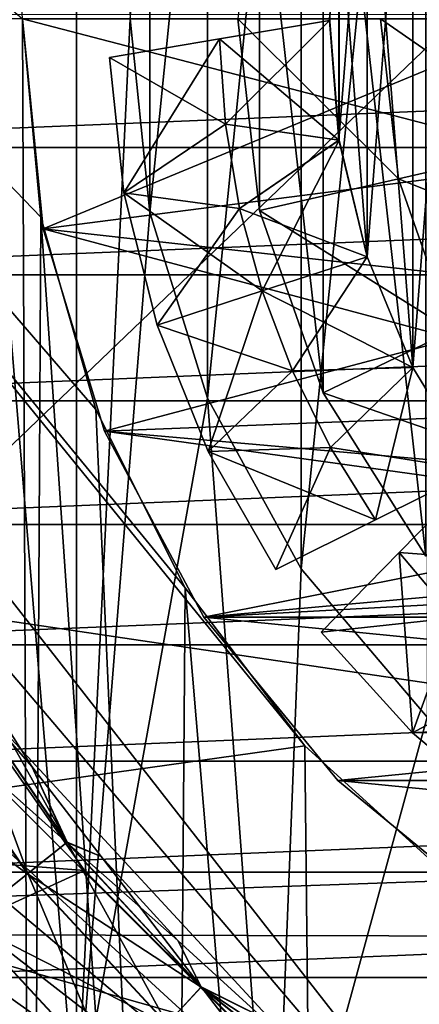
# Model space of a CAD drawing. Units: millimetres. Extents: x -72 to 41, y -56 to 110.
# Drawn here: x -41 to -39, y 34 to 38 of the extents above; entities that cross this region are included whole.
import ezdxf

# ---------------------------------------------------------------- set-up
doc = ezdxf.new("R2010")
doc.units = ezdxf.units.MM
doc.header["$LTSCALE"] = 52.812155
for name, color, linetype in [('1230', 7, 'CONTINUOUS'), ('1232', 7, 'CONTINUOUS'), ('1234', 7, 'CONTINUOUS'), ('1237', 7, 'CONTINUOUS'), ('1239', 7, 'CONTINUOUS'), ('1244', 7, 'CONTINUOUS'), ('1245', 7, 'CONTINUOUS'), ('1253', 7, 'CONTINUOUS'), ('1262', 7, 'CONTINUOUS'), ('1267', 7, 'CONTINUOUS'), ('1268', 7, 'CONTINUOUS'), ('1317', 7, 'CONTINUOUS'), ('1318', 7, 'CONTINUOUS'), ('2050', 7, 'CONTINUOUS'), ('2076', 7, 'CONTINUOUS'), ('2359', 7, 'CONTINUOUS'), ('2365', 7, 'CONTINUOUS'), ('2374', 7, 'CONTINUOUS'), ('2375', 7, 'CONTINUOUS'), ('2388', 7, 'CONTINUOUS'), ('2404', 7, 'CONTINUOUS'), ('2405', 7, 'CONTINUOUS'), ('2422', 7, 'CONTINUOUS'), ('2423', 7, 'CONTINUOUS'), ('2424', 7, 'CONTINUOUS'), ('2425', 7, 'CONTINUOUS'), ('2434', 7, 'CONTINUOUS'), ('2441', 7, 'CONTINUOUS'), ('2442', 7, 'CONTINUOUS'), ('2444', 7, 'CONTINUOUS'), ('2462', 7, 'CONTINUOUS'), ('2464', 7, 'CONTINUOUS'), ('2466', 7, 'CONTINUOUS'), ('823', 7, 'CONTINUOUS'), ('824', 7, 'CONTINUOUS'), ('825', 7, 'CONTINUOUS')]:
    doc.layers.add(name, color=color, linetype=linetype)

msp = doc.modelspace()

# ---------------------------------------------------------------- linework, layer by layer
at = {"layer": '1230', "color": 7, "linetype": 'CONTINUOUS', "true_color": 0x786ef0}
for points in [[(-43.2254, 37.9035, 15.3), (-28.75, 38.5, 15.3), (-43.25, 38.5, 15.3), (-43.2254, 37.9035, 15.3)], [(-28.7746, 37.9035, 15.3), (-28.75, 38.5, 15.3), (-43.2254, 37.9035, 15.3), (-28.7746, 37.9035, 15.3)], [(-43.152, 37.3123, 15.3), (-28.7746, 37.9035, 15.3), (-43.2254, 37.9035, 15.3), (-43.152, 37.3123, 15.3)], [(-28.848, 37.3123, 15.3), (-28.7746, 37.9035, 15.3), (-43.152, 37.3123, 15.3), (-28.848, 37.3123, 15.3)], [(-43.0296, 36.7261, 15.3), (-28.848, 37.3123, 15.3), (-43.152, 37.3123, 15.3), (-43.0296, 36.7261, 15.3)], [(-28.9704, 36.7261, 15.3), (-28.848, 37.3123, 15.3), (-43.0296, 36.7261, 15.3), (-28.9704, 36.7261, 15.3)], [(-42.8593, 36.1523, 15.3), (-28.9704, 36.7261, 15.3), (-43.0296, 36.7261, 15.3), (-42.8593, 36.1523, 15.3)], [(-29.1407, 36.1523, 15.3), (-28.9704, 36.7261, 15.3), (-42.8593, 36.1523, 15.3), (-29.1407, 36.1523, 15.3)], [(-42.6419, 35.5935, 15.3), (-29.1407, 36.1523, 15.3), (-42.8593, 36.1523, 15.3), (-42.6419, 35.5935, 15.3)], [(-29.3581, 35.5935, 15.3), (-29.1407, 36.1523, 15.3), (-42.6419, 35.5935, 15.3), (-29.3581, 35.5935, 15.3)], [(-42.3787, 35.0542, 15.3), (-29.3581, 35.5935, 15.3), (-42.6419, 35.5935, 15.3), (-42.3787, 35.0542, 15.3)], [(-29.6213, 35.0542, 15.3), (-29.3581, 35.5935, 15.3), (-42.3787, 35.0542, 15.3), (-29.6213, 35.0542, 15.3)], [(-42.0724, 34.5391, 15.3), (-29.6213, 35.0542, 15.3), (-42.3787, 35.0542, 15.3), (-42.0724, 34.5391, 15.3)], [(-29.9276, 34.5391, 15.3), (-29.6213, 35.0542, 15.3), (-42.0724, 34.5391, 15.3), (-29.9276, 34.5391, 15.3)], [(-41.7239, 34.0503, 15.3), (-29.9276, 34.5391, 15.3), (-42.0724, 34.5391, 15.3), (-41.7239, 34.0503, 15.3)], [(-30.2761, 34.0503, 15.3), (-29.9276, 34.5391, 15.3), (-41.7239, 34.0503, 15.3), (-30.2761, 34.0503, 15.3)], [(-41.3368, 33.5928, 15.3), (-30.2761, 34.0503, 15.3), (-41.7239, 34.0503, 15.3), (-41.3368, 33.5928, 15.3)], [(-30.6632, 33.5929, 15.3), (-30.2761, 34.0503, 15.3), (-41.3368, 33.5928, 15.3), (-30.6632, 33.5929, 15.3)]]:
    msp.add_3dface(points, dxfattribs=at)
at = {"layer": '1232', "color": 7, "linetype": 'CONTINUOUS', "true_color": 0x786ef0}
for points in [[(-40.7113, 34.547, 13.7), (-43.3507, 34.7544, 13.7), (-41.3259, 35.4248, 13.7), (-40.7113, 34.547, 13.7)], [(-42.6745, 33.651, 13.7), (-43.3507, 34.7544, 13.7), (-39.9532, 33.789, 13.7), (-42.6745, 33.651, 13.7)], [(-39.9532, 33.789, 13.7), (-43.3507, 34.7544, 13.7), (-40.7113, 34.547, 13.7), (-39.9532, 33.789, 13.7)]]:
    msp.add_3dface(points, dxfattribs=at)
at = {"layer": '1234', "color": 7, "linetype": 'CONTINUOUS', "true_color": 0x786ef0}
for points in [[(-40.7113, 34.547, 11), (-41.3259, 35.4248, 11), (-43.3507, 34.7544, 11), (-40.7113, 34.547, 11)], [(-42.6745, 33.651, 11), (-40.7113, 34.547, 11), (-43.3507, 34.7544, 11), (-42.6745, 33.651, 11)], [(-39.9532, 33.789, 11), (-40.7113, 34.547, 11), (-42.6745, 33.651, 11), (-39.9532, 33.789, 11)]]:
    msp.add_3dface(points, dxfattribs=at)
at = {"layer": '1237', "color": 7, "linetype": 'CONTINUOUS', "true_color": 0x786ef0}
for points in [[(-41.5316, 42.7896, 5), (-40.7484, 43.6432, 5), (-40.7486, 33.357, 5), (-41.5316, 42.7896, 5)], [(-40.7484, 43.6432, 5), (-40.4999, 38.5, 5), (-40.7486, 33.357, 5), (-40.7484, 43.6432, 5)], [(-41.5317, 34.2106, 5), (-41.5316, 42.7896, 5), (-40.7486, 33.357, 5), (-41.5317, 34.2106, 5)], [(-40.4999, 38.5, 5), (-40.4092, 37.6008, 5), (-40.7486, 33.357, 5), (-40.4999, 38.5, 5)], [(-40.4092, 37.6008, 5), (-40.1409, 36.7386, 5), (-40.7486, 33.357, 5), (-40.4092, 37.6008, 5)], [(-40.7486, 33.357, 5), (-40.1409, 36.7386, 5), (-39.8356, 32.6444, 5), (-40.7486, 33.357, 5)], [(-40.1409, 36.7386, 5), (-39.7056, 35.9469, 5), (-39.8356, 32.6444, 5), (-40.1409, 36.7386, 5)], [(-39.7056, 35.9469, 5), (-39.1206, 35.2579, 5), (-39.8356, 32.6444, 5), (-39.7056, 35.9469, 5)], [(-39.8356, 32.6444, 5), (-39.1206, 35.2579, 5), (-38.8176, 32.0921, 5), (-39.8356, 32.6444, 5)]]:
    msp.add_3dface(points, dxfattribs=at)
at = {"layer": '1239', "color": 7, "linetype": 'CONTINUOUS', "true_color": 0x786ef0}
for points in [[(-40.7113, 34.547, 13.7), (-41.3259, 35.4248, 13.7), (-40.7113, 34.547, 11), (-40.7113, 34.547, 13.7)], [(-41.3259, 35.4248, 13.7), (-41.3259, 35.4248, 11), (-40.7113, 34.547, 11), (-41.3259, 35.4248, 13.7)], [(-39.9532, 33.789, 13.7), (-40.7113, 34.547, 13.7), (-39.9532, 33.789, 11), (-39.9532, 33.789, 13.7)], [(-40.7113, 34.547, 13.7), (-40.7113, 34.547, 11), (-39.9532, 33.789, 11), (-40.7113, 34.547, 13.7)]]:
    msp.add_3dface(points, dxfattribs=at)
at = {"layer": '1244', "color": 7, "linetype": 'CONTINUOUS', "true_color": 0x786ef0}
for points in [[(-40.4092, 37.6008, 5), (-40.4999, 38.5, 5), (-40.4092, 37.6008, 3.3), (-40.4092, 37.6008, 5)], [(-40.4092, 37.6008, 3.3), (-40.4999, 38.5, 5), (-40.4999, 38.5, 3.3), (-40.4092, 37.6008, 3.3)], [(-40.1409, 36.7386, 5), (-40.4092, 37.6008, 5), (-40.1409, 36.7386, 3.3), (-40.1409, 36.7386, 5)], [(-40.1409, 36.7386, 3.3), (-40.4092, 37.6008, 5), (-40.4092, 37.6008, 3.3), (-40.1409, 36.7386, 3.3)], [(-39.7056, 35.9469, 5), (-40.1409, 36.7386, 5), (-39.7056, 35.9469, 3.3), (-39.7056, 35.9469, 5)], [(-39.7056, 35.9469, 3.3), (-40.1409, 36.7386, 5), (-40.1409, 36.7386, 3.3), (-39.7056, 35.9469, 3.3)], [(-39.1206, 35.2579, 5), (-39.7056, 35.9469, 5), (-39.1206, 35.2579, 3.3), (-39.1206, 35.2579, 5)], [(-39.1206, 35.2579, 3.3), (-39.7056, 35.9469, 5), (-39.7056, 35.9469, 3.3), (-39.1206, 35.2579, 3.3)]]:
    msp.add_3dface(points, dxfattribs=at)
at = {"layer": '1245', "color": 7, "linetype": 'CONTINUOUS', "true_color": 0x786ef0}
for points in [[(-39.1206, 35.2579, 3.3), (-39.7056, 35.9469, 3.3), (-39.1206, 41.7421, 3.3), (-39.1206, 35.2579, 3.3)], [(-39.7056, 35.9469, 3.3), (-39.7056, 41.0531, 3.3), (-39.1206, 41.7421, 3.3), (-39.7056, 35.9469, 3.3)], [(-39.7056, 35.9469, 3.3), (-40.1409, 36.7386, 3.3), (-39.7056, 41.0531, 3.3), (-39.7056, 35.9469, 3.3)], [(-40.1409, 36.7386, 3.3), (-40.1409, 40.2614, 3.3), (-39.7056, 41.0531, 3.3), (-40.1409, 36.7386, 3.3)], [(-40.1409, 36.7386, 3.3), (-40.4092, 37.6008, 3.3), (-40.1409, 40.2614, 3.3), (-40.1409, 36.7386, 3.3)], [(-40.4092, 37.6008, 3.3), (-40.4092, 39.3992, 3.3), (-40.1409, 40.2614, 3.3), (-40.4092, 37.6008, 3.3)], [(-40.4092, 37.6008, 3.3), (-40.4999, 38.5, 3.3), (-40.4092, 39.3992, 3.3), (-40.4092, 37.6008, 3.3)]]:
    msp.add_3dface(points, dxfattribs=at)
at = {"layer": '1253', "color": 7, "linetype": 'CONTINUOUS', "true_color": 0x786ef0}
msp.add_3dface([(-41.5317, 34.2106, 5), (-40.7486, 33.357, 5), (-41.3118, 33.2052, 5.5), (-41.5317, 34.2106, 5)], dxfattribs=at)
at = {"layer": '1262', "color": 4, "linetype": 'CONTINUOUS'}
for points in [[(-39.6038, 40.2355, 1.0487), (-39.1273, 36.006, 1.0487), (-39.1273, 40.994, 1.0487), (-39.6038, 40.2355, 1.0487)], [(-39.8997, 39.3901, 1.0487), (-39.6038, 36.7645, 1.0487), (-39.6038, 40.2355, 1.0487), (-39.8997, 39.3901, 1.0487)], [(-39.6038, 36.7645, 1.0487), (-39.1273, 36.006, 1.0487), (-39.6038, 40.2355, 1.0487), (-39.6038, 36.7645, 1.0487)], [(-40, 38.5, 1.0487), (-39.8997, 37.6099, 1.0487), (-39.8997, 39.3901, 1.0487), (-40, 38.5, 1.0487)], [(-39.8997, 37.6099, 1.0487), (-39.6038, 36.7645, 1.0487), (-39.8997, 39.3901, 1.0487), (-39.8997, 37.6099, 1.0487)]]:
    msp.add_3dface(points, dxfattribs=at)
at = {"layer": '1267', "color": 4, "linetype": 'CONTINUOUS'}
for points in [[(-39.8997, 37.6099, 1.0487), (-40, 38.5, 1.0487), (-39.8997, 37.6099, -0.9513), (-39.8997, 37.6099, 1.0487)], [(-39.8997, 37.6099, -0.9513), (-40, 38.5, 1.0487), (-40, 38.5, -0.9513), (-39.8997, 37.6099, -0.9513)], [(-39.6038, 36.7645, 1.0487), (-39.8997, 37.6099, 1.0487), (-39.6039, 36.7645, -0.9513), (-39.6038, 36.7645, 1.0487)], [(-39.6039, 36.7645, -0.9513), (-39.8997, 37.6099, 1.0487), (-39.8997, 37.6099, -0.9513), (-39.6039, 36.7645, -0.9513)], [(-39.1273, 36.006, -0.9513), (-39.6038, 36.7645, 1.0487), (-39.6039, 36.7645, -0.9513), (-39.1273, 36.006, -0.9513)], [(-39.1273, 36.006, 1.0487), (-39.6038, 36.7645, 1.0487), (-39.1273, 36.006, -0.9513), (-39.1273, 36.006, 1.0487)]]:
    msp.add_3dface(points, dxfattribs=at)
at = {"layer": '1268', "color": 4, "linetype": 'CONTINUOUS'}
for points in [[(-39.8997, 37.6099, -0.9513), (-40, 38.5, -0.9513), (-39.2539, 37.7573, -1.581), (-39.8997, 37.6099, -0.9513)], [(-39.2539, 37.7573, -1.581), (-40, 38.5, -0.9513), (-39.3376, 38.5, -1.581), (-39.2539, 37.7573, -1.581)], [(-38.5751, 38.5, -2.09), (-38.5106, 37.927, -2.09), (-39.3376, 38.5, -1.581), (-38.5751, 38.5, -2.09)], [(-38.5106, 37.927, -2.09), (-39.2539, 37.7573, -1.581), (-39.3376, 38.5, -1.581), (-38.5106, 37.927, -2.09)], [(-38.5106, 37.927, -2.09), (-38.3201, 37.3827, -2.09), (-39.2539, 37.7573, -1.581), (-38.5106, 37.927, -2.09)], [(-39.0071, 37.0519, -1.581), (-39.8997, 37.6099, -0.9513), (-39.2539, 37.7573, -1.581), (-39.0071, 37.0519, -1.581)], [(-38.3201, 37.3827, -2.09), (-39.0071, 37.0519, -1.581), (-39.2539, 37.7573, -1.581), (-38.3201, 37.3827, -2.09)], [(-39.6039, 36.7645, -0.9513), (-39.8997, 37.6099, -0.9513), (-39.0071, 37.0519, -1.581), (-39.6039, 36.7645, -0.9513)], [(-38.6094, 36.4191, -1.581), (-39.6039, 36.7645, -0.9513), (-39.0071, 37.0519, -1.581), (-38.6094, 36.4191, -1.581)], [(-39.1273, 36.006, -0.9513), (-39.6039, 36.7645, -0.9513), (-38.6094, 36.4191, -1.581), (-39.1273, 36.006, -0.9513)]]:
    msp.add_3dface(points, dxfattribs=at)
at = {"layer": '1317', "color": 7, "linetype": 'CONTINUOUS', "true_color": 0x000000}
for points in [[(-40.9559, 35.0299, 12.35), (-41.31, 35.4343, 11.8883), (-41.2395, 35.475, 12.35), (-40.9559, 35.0299, 12.35)], [(-40.7937, 34.6771, 11.8883), (-41.5132, 35.3169, 11.4819), (-41.31, 35.4343, 11.8883), (-40.7937, 34.6771, 11.8883)], [(-40.7937, 34.6771, 11.8883), (-41.31, 35.4343, 11.8883), (-40.9559, 35.0299, 12.35), (-40.7937, 34.6771, 11.8883)], [(-40.9773, 34.5308, 11.4819), (-41.8247, 35.1371, 11.1804), (-41.5132, 35.3169, 11.4819), (-40.9773, 34.5308, 11.4819)], [(-40.9773, 34.5308, 11.4819), (-41.5132, 35.3169, 11.4819), (-40.7937, 34.6771, 11.8883), (-40.9773, 34.5308, 11.4819)], [(-41.2585, 34.3065, 11.1804), (-41.8247, 35.1371, 11.1804), (-40.9773, 34.5308, 11.4819), (-41.2585, 34.3065, 11.1804)], [(-40.6346, 34.6111, 12.35), (-40.7937, 34.6771, 11.8883), (-40.9559, 35.0299, 12.35), (-40.6346, 34.6111, 12.35)], [(-40.1704, 34.0054, 11.8883), (-40.9773, 34.5308, 11.4819), (-40.7937, 34.6771, 11.8883), (-40.1704, 34.0054, 11.8883)], [(-40.1704, 34.0054, 11.8883), (-40.7937, 34.6771, 11.8883), (-40.278, 34.222, 12.35), (-40.1704, 34.0054, 11.8883)], [(-40.278, 34.222, 12.35), (-40.7937, 34.6771, 11.8883), (-40.6346, 34.6111, 12.35), (-40.278, 34.222, 12.35)], [(-40.3301, 33.8333, 11.4819), (-41.2585, 34.3065, 11.1804), (-40.9773, 34.5308, 11.4819), (-40.3301, 33.8333, 11.4819)], [(-40.3301, 33.8333, 11.4819), (-40.9773, 34.5308, 11.4819), (-40.1704, 34.0054, 11.8883), (-40.3301, 33.8333, 11.4819)], [(-40.5747, 33.5696, 11.1804), (-41.6034, 34.0315, 11.0203), (-41.2585, 34.3065, 11.1804), (-40.5747, 33.5696, 11.1804)], [(-40.5747, 33.5696, 11.1804), (-41.2585, 34.3065, 11.1804), (-40.3301, 33.8333, 11.4819), (-40.5747, 33.5696, 11.1804)], [(-39.8889, 33.8654, 12.35), (-40.1704, 34.0054, 11.8883), (-40.278, 34.222, 12.35), (-39.8889, 33.8654, 12.35)], [(-40.8748, 33.2462, 11.0203), (-41.9703, 33.7389, 11.0208), (-41.6034, 34.0315, 11.0203), (-40.8748, 33.2462, 11.0203)], [(-40.8748, 33.2462, 11.0203), (-41.6034, 34.0315, 11.0203), (-40.5747, 33.5696, 11.1804), (-40.8748, 33.2462, 11.0203)], [(-39.4539, 33.434, 11.8883), (-40.3301, 33.8333, 11.4819), (-40.1704, 34.0054, 11.8883), (-39.4539, 33.434, 11.8883)], [(-39.4539, 33.434, 11.8883), (-40.1704, 34.0054, 11.8883), (-39.4701, 33.5441, 12.35), (-39.4539, 33.434, 11.8883)], [(-39.4701, 33.5441, 12.35), (-40.1704, 34.0054, 11.8883), (-39.8889, 33.8654, 12.35), (-39.4701, 33.5441, 12.35)]]:
    msp.add_3dface(points, dxfattribs=at)
at = {"layer": '1318', "color": 7, "linetype": 'CONTINUOUS', "true_color": 0x000000}
for points in [[(-40.7929, 34.6778, 12.8086), (-41.2395, 35.475, 12.35), (-41.309, 35.4349, 12.8086), (-40.7929, 34.6778, 12.8086)], [(-40.9559, 35.0299, 12.35), (-41.2395, 35.475, 12.35), (-40.7929, 34.6778, 12.8086), (-40.9559, 35.0299, 12.35)], [(-40.9756, 34.5321, 13.2156), (-41.309, 35.4349, 12.8086), (-41.5114, 35.318, 13.2156), (-40.9756, 34.5321, 13.2156)], [(-40.7929, 34.6778, 12.8086), (-41.309, 35.4349, 12.8086), (-40.9756, 34.5321, 13.2156), (-40.7929, 34.6778, 12.8086)], [(-40.9756, 34.5321, 13.2156), (-41.5114, 35.318, 13.2156), (-41.2562, 34.3083, 13.518), (-40.9756, 34.5321, 13.2156)], [(-40.6346, 34.6111, 12.35), (-40.9559, 35.0299, 12.35), (-40.7929, 34.6778, 12.8086), (-40.6346, 34.6111, 12.35)], [(-40.3286, 33.8348, 13.2156), (-40.7929, 34.6778, 12.8086), (-40.9756, 34.5321, 13.2156), (-40.3286, 33.8348, 13.2156)], [(-40.1697, 34.0062, 12.8086), (-40.6346, 34.6111, 12.35), (-40.7929, 34.6778, 12.8086), (-40.1697, 34.0062, 12.8086)], [(-40.1697, 34.0062, 12.8086), (-40.7929, 34.6778, 12.8086), (-40.3286, 33.8348, 13.2156), (-40.1697, 34.0062, 12.8086)], [(-40.278, 34.222, 12.35), (-40.6346, 34.6111, 12.35), (-40.1697, 34.0062, 12.8086), (-40.278, 34.222, 12.35)], [(-40.5728, 33.5717, 13.518), (-40.9756, 34.5321, 13.2156), (-41.2562, 34.3083, 13.518), (-40.5728, 33.5717, 13.518)], [(-40.3286, 33.8348, 13.2156), (-40.9756, 34.5321, 13.2156), (-40.5728, 33.5717, 13.518), (-40.3286, 33.8348, 13.2156)], [(-40.8726, 33.2486, 13.6792), (-41.2562, 34.3083, 13.518), (-41.6008, 34.0335, 13.6792), (-40.8726, 33.2486, 13.6792)], [(-40.5728, 33.5717, 13.518), (-41.2562, 34.3083, 13.518), (-40.8726, 33.2486, 13.6792), (-40.5728, 33.5717, 13.518)], [(-39.8889, 33.8654, 12.35), (-40.278, 34.222, 12.35), (-40.1697, 34.0062, 12.8086), (-39.8889, 33.8654, 12.35)], [(-40.8726, 33.2486, 13.6792), (-41.6008, 34.0335, 13.6792), (-41.1918, 32.9046, 13.6797), (-40.8726, 33.2486, 13.6792)], [(-39.585, 33.2418, 13.2156), (-40.1697, 34.0062, 12.8086), (-40.3286, 33.8348, 13.2156), (-39.585, 33.2418, 13.2156)], [(-39.4533, 33.4349, 12.8086), (-39.8889, 33.8654, 12.35), (-40.1697, 34.0062, 12.8086), (-39.4533, 33.4349, 12.8086)], [(-39.4533, 33.4349, 12.8086), (-40.1697, 34.0062, 12.8086), (-39.585, 33.2418, 13.2156), (-39.4533, 33.4349, 12.8086)]]:
    msp.add_3dface(points, dxfattribs=at)
at = {"layer": '2050', "linetype": 'CONTINUOUS'}
for points in [[(-41.7907, 35.8118, 20.7874), (-34.4117, 42.884, 21.0619), (-41.7889, 43.8539, 20.6995), (-41.7907, 35.8118, 20.7874)], [(-34.4132, 34.7201, 21.1548), (-34.4117, 42.884, 21.0619), (-41.7907, 35.8118, 20.7874), (-34.4132, 34.7201, 21.1548)], [(-41.7914, 27.7697, 20.8223), (-34.4132, 34.7201, 21.1548), (-41.7907, 35.8118, 20.7874), (-41.7914, 27.7697, 20.8223)], [(-34.4137, 26.5563, 21.1861), (-34.4132, 34.7201, 21.1548), (-41.7914, 27.7697, 20.8223), (-34.4137, 26.5563, 21.1861)]]:
    msp.add_3dface(points, dxfattribs=at)
at = {"layer": '2076', "linetype": 'CONTINUOUS'}
for points in [[(-37.8032, 38.5219, 18.4276), (-37.8022, 31.6407, 18.4797), (-43.1773, 38.5209, 18.139), (-37.8032, 38.5219, 18.4276)], [(-43.1773, 38.5209, 18.139), (-37.8022, 31.6407, 18.4797), (-43.1523, 37.9304, 18.146), (-43.1773, 38.5209, 18.139)], [(-43.1523, 37.9304, 18.146), (-37.8022, 31.6407, 18.4797), (-43.0801, 37.3505, 18.1554), (-43.1523, 37.9304, 18.146)], [(-43.0801, 37.3505, 18.1554), (-37.8022, 31.6407, 18.4797), (-42.9606, 36.7811, 18.1673), (-43.0801, 37.3505, 18.1554)], [(-42.9606, 36.7811, 18.1673), (-37.8022, 31.6407, 18.4797), (-42.7928, 36.2187, 18.1818), (-42.9606, 36.7811, 18.1673)], [(-42.7928, 36.2187, 18.1818), (-37.8022, 31.6407, 18.4797), (-42.5792, 35.6713, 18.1986), (-42.7928, 36.2187, 18.1818)], [(-42.5792, 35.6713, 18.1986), (-37.8022, 31.6407, 18.4797), (-42.3224, 35.1468, 18.2174), (-42.5792, 35.6713, 18.1986)], [(-42.3224, 35.1468, 18.2174), (-37.8022, 31.6407, 18.4797), (-42.0206, 34.6415, 18.2383), (-42.3224, 35.1468, 18.2174)], [(-42.0206, 34.6415, 18.2383), (-37.8022, 31.6407, 18.4797), (-41.6795, 34.1638, 18.261), (-42.0206, 34.6415, 18.2383)], [(-41.6795, 34.1638, 18.261), (-37.8022, 31.6407, 18.4797), (-41.3006, 33.7177, 18.2852), (-41.6795, 34.1638, 18.261)]]:
    msp.add_3dface(points, dxfattribs=at)
at = {"layer": '2359', "color": 7, "linetype": 'CONTINUOUS', "true_color": 0xe60000}
for points in [[(-39.1874, 40.1189, 1.85), (-38.8966, 36.4048, 1.85), (-38.8966, 40.5952, 1.85), (-39.1874, 40.1189, 1.85)], [(-39.4, 39.6047, 1.85), (-39.1874, 36.8811, 1.85), (-39.1874, 40.1189, 1.85), (-39.4, 39.6047, 1.85)], [(-39.1874, 36.8811, 1.85), (-38.8966, 36.4048, 1.85), (-39.1874, 40.1189, 1.85), (-39.1874, 36.8811, 1.85)], [(-39.5302, 39.0638, 1.85), (-39.4, 37.3953, 1.85), (-39.4, 39.6047, 1.85), (-39.5302, 39.0638, 1.85)], [(-39.4, 37.3953, 1.85), (-39.1874, 36.8811, 1.85), (-39.4, 39.6047, 1.85), (-39.4, 37.3953, 1.85)], [(-39.575, 38.5075, 1.85), (-39.5302, 37.9362, 1.85), (-39.5302, 39.0638, 1.85), (-39.575, 38.5075, 1.85)], [(-39.5302, 37.9362, 1.85), (-39.4, 37.3953, 1.85), (-39.5302, 39.0638, 1.85), (-39.5302, 37.9362, 1.85)], [(-39.575, 38.5038, 1.85), (-39.5302, 37.9362, 1.85), (-39.575, 38.5075, 1.85), (-39.575, 38.5038, 1.85)], [(-39.575, 38.5, 1.85), (-39.5302, 37.9362, 1.85), (-39.575, 38.5038, 1.85), (-39.575, 38.5, 1.85)], [(-39.575, 38.4962, 1.85), (-39.5302, 37.9362, 1.85), (-39.575, 38.5, 1.85), (-39.575, 38.4962, 1.85)], [(-39.575, 38.4925, 1.85), (-39.5302, 37.9362, 1.85), (-39.575, 38.4962, 1.85), (-39.575, 38.4925, 1.85)]]:
    msp.add_3dface(points, dxfattribs=at)
at = {"layer": '2365', "color": 7, "linetype": 'CONTINUOUS', "true_color": 0xe60000}
for points in [[(-38.9953, 35.7192, 2.0011), (-38.8878, 36.3926, 1.85), (-39.2506, 36.0229, 2.075), (-38.9953, 35.7192, 2.0011)], [(-39.1893, 35.1852, 2.0774), (-39.2506, 36.0229, 2.075), (-39.6133, 35.6533, 2.3), (-39.1893, 35.1852, 2.0774)], [(-38.9953, 35.7192, 2.0011), (-39.2506, 36.0229, 2.075), (-39.1893, 35.1852, 2.0774), (-38.9953, 35.7192, 2.0011)], [(-38.7118, 35.4417, 1.9258), (-38.9953, 35.7192, 2.0011), (-39.1893, 35.1852, 2.0774), (-38.7118, 35.4417, 1.9258)], [(-38.7038, 34.7785, 1.85), (-38.7118, 35.4417, 1.9258), (-39.1893, 35.1852, 2.0774), (-38.7038, 34.7785, 1.85)]]:
    msp.add_3dface(points, dxfattribs=at)
at = {"layer": '2374', "color": 7, "linetype": 'CONTINUOUS', "true_color": 0xe60000}
for points in [[(-39.7466, 36.866, 1.7742), (-39.4, 37.3953, 1.85), (-39.8874, 37.2369, 1.85), (-39.7466, 36.866, 1.7742)], [(-39.1874, 36.8811, 1.85), (-39.4, 37.3953, 1.85), (-39.7466, 36.866, 1.7742), (-39.1874, 36.8811, 1.85)], [(-40.1381, 36.4911, 1.6226), (-39.8874, 37.2369, 1.85), (-40.3748, 37.0785, 1.85), (-40.1381, 36.4911, 1.6226)], [(-39.7466, 36.866, 1.7742), (-39.8874, 37.2369, 1.85), (-40.1381, 36.4911, 1.6226), (-39.7466, 36.866, 1.7742)], [(-39.5703, 36.5105, 1.6989), (-39.7466, 36.866, 1.7742), (-40.1381, 36.4911, 1.6226), (-39.5703, 36.5105, 1.6989)], [(-39.5703, 36.5105, 1.6989), (-39.1874, 36.8811, 1.85), (-39.7466, 36.866, 1.7742), (-39.5703, 36.5105, 1.6989)], [(-39.3603, 36.174, 1.625), (-39.1874, 36.8811, 1.85), (-39.5703, 36.5105, 1.6989), (-39.3603, 36.174, 1.625)], [(-38.8966, 36.4048, 1.85), (-39.1874, 36.8811, 1.85), (-39.3603, 36.174, 1.625), (-38.8966, 36.4048, 1.85)], [(-39.824, 35.9432, 1.4), (-39.5703, 36.5105, 1.6989), (-40.1381, 36.4911, 1.6226), (-39.824, 35.9432, 1.4)], [(-39.3603, 36.174, 1.625), (-39.5703, 36.5105, 1.6989), (-39.824, 35.9432, 1.4), (-39.3603, 36.174, 1.625)]]:
    msp.add_3dface(points, dxfattribs=at)
at = {"layer": '2375', "color": 7, "linetype": 'CONTINUOUS', "true_color": 0xe60000}
for points in [[(-40.0578, 38.0109, 2.0011), (-39.575, 38.4925, 1.85), (-40.0857, 38.4067, 2.075), (-40.0578, 38.0109, 2.0011)], [(-39.5302, 37.9362, 1.85), (-39.575, 38.4925, 1.85), (-40.0578, 38.0109, 2.0011), (-39.5302, 37.9362, 1.85)], [(-40.5286, 37.6929, 2.0774), (-40.0857, 38.4067, 2.075), (-40.5965, 38.3208, 2.3), (-40.5286, 37.6929, 2.0774)], [(-40.0578, 38.0109, 2.0011), (-40.0857, 38.4067, 2.075), (-40.5286, 37.6929, 2.0774), (-40.0578, 38.0109, 2.0011)], [(-39.9915, 37.6198, 1.9258), (-40.0578, 38.0109, 2.0011), (-40.5286, 37.6929, 2.0774), (-39.9915, 37.6198, 1.9258)], [(-39.9915, 37.6198, 1.9258), (-39.5302, 37.9362, 1.85), (-40.0578, 38.0109, 2.0011), (-39.9915, 37.6198, 1.9258)], [(-39.8874, 37.2369, 1.85), (-39.5302, 37.9362, 1.85), (-39.9915, 37.6198, 1.9258), (-39.8874, 37.2369, 1.85)], [(-39.4, 37.3953, 1.85), (-39.5302, 37.9362, 1.85), (-39.8874, 37.2369, 1.85), (-39.4, 37.3953, 1.85)], [(-40.3748, 37.0785, 1.85), (-39.9915, 37.6198, 1.9258), (-40.5286, 37.6929, 2.0774), (-40.3748, 37.0785, 1.85)], [(-40.3748, 37.0785, 1.85), (-39.8874, 37.2369, 1.85), (-39.9915, 37.6198, 1.9258), (-40.3748, 37.0785, 1.85)]]:
    msp.add_3dface(points, dxfattribs=at)
at = {"layer": '2388', "color": 7, "linetype": 'CONTINUOUS', "true_color": 0xe60000}
for points in [[(-39.575, 38.4962, 1.85), (-39.575, 38.5, 1.85), (-39.575, 38.4962, 1.2287), (-39.575, 38.4962, 1.85)], [(-39.575, 38.4925, 1.85), (-39.575, 38.4962, 1.85), (-39.575, 38.4925, 1.2287), (-39.575, 38.4925, 1.85)], [(-39.575, 38.4925, 1.2287), (-39.575, 38.4962, 1.85), (-39.575, 38.4962, 1.2287), (-39.575, 38.4925, 1.2287)]]:
    msp.add_3dface(points, dxfattribs=at)
at = {"layer": '2404', "color": 7, "linetype": 'CONTINUOUS', "true_color": 0xe60000}
for points in [[(-39.1893, 35.1852, 1.4562), (-39.6133, 35.6533, 2.3), (-39.6134, 35.6533, 1.6787), (-39.1893, 35.1852, 1.4562)], [(-39.1893, 35.1852, 2.0774), (-39.6133, 35.6533, 2.3), (-39.1893, 35.1852, 1.4562), (-39.1893, 35.1852, 2.0774)], [(-38.7038, 34.7785, 1.85), (-39.1893, 35.1852, 2.0774), (-38.7038, 34.7785, 1.2287), (-38.7038, 34.7785, 1.85)], [(-38.7038, 34.7785, 1.2287), (-39.1893, 35.1852, 2.0774), (-39.1893, 35.1852, 1.4562), (-38.7038, 34.7785, 1.2287)]]:
    msp.add_3dface(points, dxfattribs=at)
at = {"layer": '2405', "color": 7, "linetype": 'CONTINUOUS', "true_color": 0xe60000}
for points in [[(-39.2506, 36.0229, 2.075), (-38.8878, 36.3926, 1.85), (-39.2506, 36.0229, 1.4537), (-39.2506, 36.0229, 2.075)], [(-38.8878, 36.3926, 1.85), (-38.8878, 36.3926, 1.2287), (-39.2506, 36.0229, 1.4537), (-38.8878, 36.3926, 1.85)], [(-39.6133, 35.6533, 2.3), (-39.2506, 36.0229, 2.075), (-39.6134, 35.6533, 1.6787), (-39.6133, 35.6533, 2.3)], [(-39.6134, 35.6533, 1.6787), (-39.2506, 36.0229, 2.075), (-39.2506, 36.0229, 1.4537), (-39.6134, 35.6533, 1.6787)]]:
    msp.add_3dface(points, dxfattribs=at)
at = {"layer": '2422', "color": 7, "linetype": 'CONTINUOUS', "true_color": 0xe60000}
for points in [[(-38.8966, 36.4048, 1.85), (-39.3603, 36.174, 1.625), (-38.8967, 36.4048, 1.2287), (-38.8966, 36.4048, 1.85)], [(-38.8967, 36.4048, 1.2287), (-39.3603, 36.174, 1.625), (-39.3603, 36.174, 1.0037), (-38.8967, 36.4048, 1.2287)], [(-39.3603, 36.174, 1.625), (-39.824, 35.9432, 1.4), (-39.3603, 36.174, 1.0037), (-39.3603, 36.174, 1.625)], [(-39.3603, 36.174, 1.0037), (-39.824, 35.9432, 1.4), (-39.824, 35.9432, 0.7787), (-39.3603, 36.174, 1.0037)]]:
    msp.add_3dface(points, dxfattribs=at)
at = {"layer": '2423', "color": 7, "linetype": 'CONTINUOUS', "true_color": 0xe60000}
for points in [[(-40.1382, 36.4911, 1.0013), (-40.3748, 37.0785, 1.85), (-40.3749, 37.0785, 1.2287), (-40.1382, 36.4911, 1.0013)], [(-40.1381, 36.4911, 1.6226), (-40.3748, 37.0785, 1.85), (-40.1382, 36.4911, 1.0013), (-40.1381, 36.4911, 1.6226)], [(-39.824, 35.9432, 0.7787), (-40.1381, 36.4911, 1.6226), (-40.1382, 36.4911, 1.0013), (-39.824, 35.9432, 0.7787)], [(-39.824, 35.9432, 1.4), (-40.1381, 36.4911, 1.6226), (-39.824, 35.9432, 0.7787), (-39.824, 35.9432, 1.4)]]:
    msp.add_3dface(points, dxfattribs=at)
at = {"layer": '2424', "color": 7, "linetype": 'CONTINUOUS', "true_color": 0xe60000}
for points in [[(-40.5286, 37.6929, 2.0774), (-40.5965, 38.3208, 2.3), (-40.5286, 37.6929, 1.4562), (-40.5286, 37.6929, 2.0774)], [(-40.5286, 37.6929, 1.4562), (-40.5965, 38.3208, 2.3), (-40.5965, 38.3208, 1.6787), (-40.5286, 37.6929, 1.4562)], [(-40.3748, 37.0785, 1.85), (-40.5286, 37.6929, 2.0774), (-40.3749, 37.0785, 1.2287), (-40.3748, 37.0785, 1.85)], [(-40.3749, 37.0785, 1.2287), (-40.5286, 37.6929, 2.0774), (-40.5286, 37.6929, 1.4562), (-40.3749, 37.0785, 1.2287)]]:
    msp.add_3dface(points, dxfattribs=at)
at = {"layer": '2425', "color": 7, "linetype": 'CONTINUOUS', "true_color": 0xe60000}
for points in [[(-40.0857, 38.4067, 2.075), (-39.575, 38.4925, 1.85), (-40.0858, 38.4067, 1.4537), (-40.0857, 38.4067, 2.075)], [(-39.575, 38.4925, 1.85), (-39.575, 38.4925, 1.2287), (-40.0858, 38.4067, 1.4537), (-39.575, 38.4925, 1.85)], [(-40.5965, 38.3208, 2.3), (-40.0857, 38.4067, 2.075), (-40.5965, 38.3208, 1.6787), (-40.5965, 38.3208, 2.3)], [(-40.5965, 38.3208, 1.6787), (-40.0857, 38.4067, 2.075), (-40.0858, 38.4067, 1.4537), (-40.5965, 38.3208, 1.6787)]]:
    msp.add_3dface(points, dxfattribs=at)
at = {"layer": '2434', "color": 7, "linetype": 'CONTINUOUS', "true_color": 0xe60000}
for points in [[(-38.8967, 40.5952, 1.2287), (-38.8967, 36.4048, 1.2287), (-39.1874, 36.8811, 1.2287), (-38.8967, 40.5952, 1.2287)], [(-39.1874, 40.1189, 1.2287), (-38.8967, 40.5952, 1.2287), (-39.1874, 36.8811, 1.2287), (-39.1874, 40.1189, 1.2287)], [(-39.4, 39.6047, 1.2287), (-39.1874, 40.1189, 1.2287), (-39.4, 37.3953, 1.2287), (-39.4, 39.6047, 1.2287)], [(-39.4, 37.3953, 1.2287), (-39.1874, 40.1189, 1.2287), (-39.1874, 36.8811, 1.2287), (-39.4, 37.3953, 1.2287)], [(-39.5303, 39.0638, 1.2287), (-39.4, 39.6047, 1.2287), (-39.5303, 37.9362, 1.2287), (-39.5303, 39.0638, 1.2287)], [(-39.5303, 37.9362, 1.2287), (-39.4, 39.6047, 1.2287), (-39.4, 37.3953, 1.2287), (-39.5303, 37.9362, 1.2287)], [(-39.575, 38.4925, 1.2287), (-39.575, 38.4962, 1.2287), (-39.5303, 39.0638, 1.2287), (-39.575, 38.4925, 1.2287)], [(-39.575, 38.4925, 1.2287), (-39.5303, 39.0638, 1.2287), (-39.5303, 37.9362, 1.2287), (-39.575, 38.4925, 1.2287)]]:
    msp.add_3dface(points, dxfattribs=at)
at = {"layer": '2441', "color": 7, "linetype": 'CONTINUOUS', "true_color": 0xe60000}
for points in [[(-39.4, 37.3953, 1.2287), (-39.1874, 36.8811, 1.2287), (-39.8875, 37.2369, 1.2287), (-39.4, 37.3953, 1.2287)], [(-40.3749, 37.0785, 1.2287), (-39.8875, 37.2369, 1.2287), (-39.7466, 36.866, 1.1529), (-40.3749, 37.0785, 1.2287)], [(-39.8875, 37.2369, 1.2287), (-39.1874, 36.8811, 1.2287), (-39.7466, 36.866, 1.1529), (-39.8875, 37.2369, 1.2287)], [(-40.1382, 36.4911, 1.0013), (-40.3749, 37.0785, 1.2287), (-39.7466, 36.866, 1.1529), (-40.1382, 36.4911, 1.0013)], [(-40.1382, 36.4911, 1.0013), (-39.7466, 36.866, 1.1529), (-39.5703, 36.5105, 1.0777), (-40.1382, 36.4911, 1.0013)], [(-39.7466, 36.866, 1.1529), (-39.1874, 36.8811, 1.2287), (-39.5703, 36.5105, 1.0777), (-39.7466, 36.866, 1.1529)], [(-39.1874, 36.8811, 1.2287), (-38.8967, 36.4048, 1.2287), (-39.5703, 36.5105, 1.0777), (-39.1874, 36.8811, 1.2287)], [(-39.3603, 36.174, 1.0037), (-40.1382, 36.4911, 1.0013), (-39.5703, 36.5105, 1.0777), (-39.3603, 36.174, 1.0037)], [(-39.3603, 36.174, 1.0037), (-39.824, 35.9432, 0.7787), (-40.1382, 36.4911, 1.0013), (-39.3603, 36.174, 1.0037)], [(-38.8967, 36.4048, 1.2287), (-39.3603, 36.174, 1.0037), (-39.5703, 36.5105, 1.0777), (-38.8967, 36.4048, 1.2287)]]:
    msp.add_3dface(points, dxfattribs=at)
at = {"layer": '2442', "color": 7, "linetype": 'CONTINUOUS', "true_color": 0xe60000}
for points in [[(-40.0858, 38.4067, 1.4537), (-39.575, 38.4925, 1.2287), (-39.5303, 37.9362, 1.2287), (-40.0858, 38.4067, 1.4537)], [(-40.5965, 38.3208, 1.6787), (-40.0858, 38.4067, 1.4537), (-40.0578, 38.0109, 1.3798), (-40.5965, 38.3208, 1.6787)], [(-40.0858, 38.4067, 1.4537), (-39.5303, 37.9362, 1.2287), (-40.0578, 38.0109, 1.3798), (-40.0858, 38.4067, 1.4537)], [(-40.5286, 37.6929, 1.4562), (-40.5965, 38.3208, 1.6787), (-40.0578, 38.0109, 1.3798), (-40.5286, 37.6929, 1.4562)], [(-40.5286, 37.6929, 1.4562), (-40.0578, 38.0109, 1.3798), (-39.9915, 37.6198, 1.3046), (-40.5286, 37.6929, 1.4562)], [(-40.0578, 38.0109, 1.3798), (-39.5303, 37.9362, 1.2287), (-39.9915, 37.6198, 1.3046), (-40.0578, 38.0109, 1.3798)], [(-39.5303, 37.9362, 1.2287), (-39.4, 37.3953, 1.2287), (-39.9915, 37.6198, 1.3046), (-39.5303, 37.9362, 1.2287)], [(-40.3749, 37.0785, 1.2287), (-40.5286, 37.6929, 1.4562), (-39.8875, 37.2369, 1.2287), (-40.3749, 37.0785, 1.2287)], [(-39.8875, 37.2369, 1.2287), (-40.5286, 37.6929, 1.4562), (-39.9915, 37.6198, 1.3046), (-39.8875, 37.2369, 1.2287)], [(-39.4, 37.3953, 1.2287), (-39.8875, 37.2369, 1.2287), (-39.9915, 37.6198, 1.3046), (-39.4, 37.3953, 1.2287)]]:
    msp.add_3dface(points, dxfattribs=at)
at = {"layer": '2444', "color": 7, "linetype": 'CONTINUOUS', "true_color": 0xe60000}
for points in [[(-39.2506, 36.0229, 1.4537), (-38.8878, 36.3926, 1.2287), (-38.5247, 35.9689, 1.2287), (-39.2506, 36.0229, 1.4537)], [(-39.6134, 35.6533, 1.6787), (-39.2506, 36.0229, 1.4537), (-38.9954, 35.7192, 1.3798), (-39.6134, 35.6533, 1.6787)], [(-39.2506, 36.0229, 1.4537), (-38.5247, 35.9689, 1.2287), (-38.9954, 35.7192, 1.3798), (-39.2506, 36.0229, 1.4537)], [(-39.1893, 35.1852, 1.4562), (-39.6134, 35.6533, 1.6787), (-38.9954, 35.7192, 1.3798), (-39.1893, 35.1852, 1.4562)], [(-39.1893, 35.1852, 1.4562), (-38.9954, 35.7192, 1.3798), (-38.7118, 35.4417, 1.3046), (-39.1893, 35.1852, 1.4562)], [(-38.4026, 35.1931, 1.2287), (-39.1893, 35.1852, 1.4562), (-38.7118, 35.4417, 1.3046), (-38.4026, 35.1931, 1.2287)], [(-38.7038, 34.7785, 1.2287), (-39.1893, 35.1852, 1.4562), (-38.4026, 35.1931, 1.2287), (-38.7038, 34.7785, 1.2287)]]:
    msp.add_3dface(points, dxfattribs=at)
at = {"layer": '2462', "linetype": 'CONTINUOUS'}
for points in [[(-40.9039, 37.5246, 3.3), (-38.55, 38.5, 3.3), (-41, 38.5, 3.3), (-40.9039, 37.5246, 3.3)], [(-38.55, 38.5, 3.3), (-40.9039, 37.5246, 3.3), (-38.4631, 37.8401, 3.3), (-38.55, 38.5, 3.3)], [(-38.4631, 37.8401, 3.3), (-40.9039, 37.5246, 3.3), (-38.2084, 37.2251, 3.3), (-38.4631, 37.8401, 3.3)], [(-40.9039, 37.5246, 3.3), (-40.6194, 36.5866, 3.3), (-38.2084, 37.2251, 3.3), (-40.9039, 37.5246, 3.3)], [(-38.2084, 37.2251, 3.3), (-40.6194, 36.5866, 3.3), (-37.8032, 36.6969, 3.3), (-38.2084, 37.2251, 3.3)], [(-37.8032, 36.6969, 3.3), (-40.6194, 36.5866, 3.3), (-37.275, 36.2917, 3.3), (-37.8032, 36.6969, 3.3)], [(-40.6194, 36.5866, 3.3), (-40.1573, 35.7221, 3.3), (-37.275, 36.2917, 3.3), (-40.6194, 36.5866, 3.3)], [(-37.275, 36.2917, 3.3), (-40.1573, 35.7221, 3.3), (-36.66, 36.0369, 3.3), (-37.275, 36.2917, 3.3)], [(-36.66, 36.0369, 3.3), (-40.1573, 35.7221, 3.3), (-36, 35.95, 3.3), (-36.66, 36.0369, 3.3)], [(-40.1573, 35.7221, 3.3), (-31.8427, 35.7221, 3.3), (-36, 35.95, 3.3), (-40.1573, 35.7221, 3.3)], [(-39.5355, 34.9644, 3.3), (-31.8427, 35.7221, 3.3), (-40.1573, 35.7221, 3.3), (-39.5355, 34.9644, 3.3)], [(-32.4645, 34.9644, 3.3), (-31.8427, 35.7221, 3.3), (-39.5355, 34.9644, 3.3), (-32.4645, 34.9644, 3.3)], [(-38.7778, 34.3426, 3.3), (-32.4645, 34.9644, 3.3), (-39.5355, 34.9644, 3.3), (-38.7778, 34.3426, 3.3)]]:
    msp.add_3dface(points, dxfattribs=at)
at = {"layer": '2464', "linetype": 'CONTINUOUS'}
for points in [[(-41, 38.5, 2.3), (-38.55, 38.5, 2.3), (-38.4631, 37.8401, 2.3), (-41, 38.5, 2.3)], [(-41, 38.5, 2.3), (-38.4631, 37.8401, 2.3), (-40.9039, 37.5246, 2.3), (-41, 38.5, 2.3)], [(-38.4631, 37.8401, 2.3), (-38.2084, 37.2251, 2.3), (-40.9039, 37.5246, 2.3), (-38.4631, 37.8401, 2.3)], [(-38.2084, 37.2251, 2.3), (-37.8032, 36.6969, 2.3), (-40.9039, 37.5246, 2.3), (-38.2084, 37.2251, 2.3)], [(-40.9039, 37.5246, 2.3), (-37.8032, 36.6969, 2.3), (-40.6194, 36.5866, 2.3), (-40.9039, 37.5246, 2.3)], [(-37.8032, 36.6969, 2.3), (-37.275, 36.2917, 2.3), (-40.6194, 36.5866, 2.3), (-37.8032, 36.6969, 2.3)], [(-37.275, 36.2917, 2.3), (-36.66, 36.0369, 2.3), (-40.6194, 36.5866, 2.3), (-37.275, 36.2917, 2.3)], [(-40.6194, 36.5866, 2.3), (-36.66, 36.0369, 2.3), (-40.1573, 35.7221, 2.3), (-40.6194, 36.5866, 2.3)], [(-36.66, 36.0369, 2.3), (-36, 35.95, 2.3), (-40.1573, 35.7221, 2.3), (-36.66, 36.0369, 2.3)], [(-40.1573, 35.7221, 2.3), (-36, 35.95, 2.3), (-31.8427, 35.7221, 2.3), (-40.1573, 35.7221, 2.3)], [(-39.5355, 34.9644, 2.3), (-40.1573, 35.7221, 2.3), (-32.4645, 34.9644, 2.3), (-39.5355, 34.9644, 2.3)], [(-32.4645, 34.9644, 2.3), (-40.1573, 35.7221, 2.3), (-31.8427, 35.7221, 2.3), (-32.4645, 34.9644, 2.3)], [(-38.7778, 34.3426, 2.3), (-39.5355, 34.9644, 2.3), (-33.2222, 34.3426, 2.3), (-38.7778, 34.3426, 2.3)], [(-33.2222, 34.3426, 2.3), (-39.5355, 34.9644, 2.3), (-32.4645, 34.9644, 2.3), (-33.2222, 34.3426, 2.3)]]:
    msp.add_3dface(points, dxfattribs=at)
at = {"layer": '2466', "linetype": 'CONTINUOUS'}
for points in [[(-40.9039, 37.5246, 3.3), (-41, 38.5, 3.3), (-40.9039, 37.5246, 2.3), (-40.9039, 37.5246, 3.3)], [(-41, 38.5, 3.3), (-41, 38.5, 2.3), (-40.9039, 37.5246, 2.3), (-41, 38.5, 3.3)], [(-40.6194, 36.5866, 3.3), (-40.9039, 37.5246, 3.3), (-40.6194, 36.5866, 2.3), (-40.6194, 36.5866, 3.3)], [(-40.9039, 37.5246, 3.3), (-40.9039, 37.5246, 2.3), (-40.6194, 36.5866, 2.3), (-40.9039, 37.5246, 3.3)], [(-40.1573, 35.7221, 3.3), (-40.6194, 36.5866, 3.3), (-40.1573, 35.7221, 2.3), (-40.1573, 35.7221, 3.3)], [(-40.6194, 36.5866, 3.3), (-40.6194, 36.5866, 2.3), (-40.1573, 35.7221, 2.3), (-40.6194, 36.5866, 3.3)], [(-39.5355, 34.9644, 3.3), (-40.1573, 35.7221, 3.3), (-39.5355, 34.9644, 2.3), (-39.5355, 34.9644, 3.3)], [(-40.1573, 35.7221, 3.3), (-40.1573, 35.7221, 2.3), (-39.5355, 34.9644, 2.3), (-40.1573, 35.7221, 3.3)], [(-38.7778, 34.3426, 3.3), (-39.5355, 34.9644, 3.3), (-38.7778, 34.3426, 2.3), (-38.7778, 34.3426, 3.3)], [(-39.5355, 34.9644, 3.3), (-39.5355, 34.9644, 2.3), (-38.7778, 34.3426, 2.3), (-39.5355, 34.9644, 3.3)]]:
    msp.add_3dface(points, dxfattribs=at)
at = {"layer": '823', "color": 7, "linetype": 'CONTINUOUS', "true_color": 0xf08feb}
for points in [[(-41.5975, 29.3227, 5), (-40.961, 28.9632, 5), (-41.5178, 47.7256, 5), (-41.5975, 29.3227, 5)], [(-41.5178, 47.7256, 5), (-40.961, 28.9632, 5), (-40.9994, 38.5, 5), (-41.5178, 47.7256, 5)], [(-40.9994, 38.5, 5), (-40.961, 28.9632, 5), (-40.9143, 37.5794, 5), (-40.9994, 38.5, 5)], [(-40.961, 28.9632, 5), (-40.3002, 28.6481, 5), (-40.9143, 37.5794, 5), (-40.961, 28.9632, 5)], [(-40.9143, 37.5794, 5), (-40.3002, 28.6481, 5), (-40.6594, 36.6864, 5), (-40.9143, 37.5794, 5)], [(-40.6594, 36.6864, 5), (-40.3002, 28.6481, 5), (-40.2449, 35.8589, 5), (-40.6594, 36.6864, 5)], [(-40.3002, 28.6481, 5), (-39.6164, 28.377, 5), (-40.2449, 35.8589, 5), (-40.3002, 28.6481, 5)], [(-40.2449, 35.8589, 5), (-39.6164, 28.377, 5), (-39.6887, 35.1249, 5), (-40.2449, 35.8589, 5)], [(-39.6164, 28.377, 5), (-39, 34.5, 5), (-39.6887, 35.1249, 5), (-39.6164, 28.377, 5)], [(-39.6164, 28.377, 5), (-38.9189, 28.1539, 5), (-39, 34.5, 5), (-39.6164, 28.377, 5)]]:
    msp.add_3dface(points, dxfattribs=at)
at = {"layer": '824', "color": 7, "linetype": 'CONTINUOUS', "true_color": 0xf08feb}
for points in [[(-40.9994, 38.5, 5), (-40.9143, 37.5794, 5), (-40.9994, 38.5, 3.5), (-40.9994, 38.5, 5)], [(-40.9994, 38.5, 3.5), (-40.9143, 37.5794, 5), (-40.9143, 37.5794, 3.5), (-40.9994, 38.5, 3.5)], [(-40.9143, 37.5794, 5), (-40.6594, 36.6864, 5), (-40.9143, 37.5794, 3.5), (-40.9143, 37.5794, 5)], [(-40.9143, 37.5794, 3.5), (-40.6594, 36.6864, 5), (-40.6594, 36.6864, 3.5), (-40.9143, 37.5794, 3.5)], [(-40.6594, 36.6864, 5), (-40.2449, 35.8589, 5), (-40.6594, 36.6864, 3.5), (-40.6594, 36.6864, 5)], [(-40.6594, 36.6864, 3.5), (-40.2449, 35.8589, 5), (-40.2449, 35.8589, 3.5), (-40.6594, 36.6864, 3.5)], [(-40.2449, 35.8589, 5), (-39.6887, 35.1249, 5), (-40.2449, 35.8589, 3.5), (-40.2449, 35.8589, 5)], [(-40.2449, 35.8589, 3.5), (-39.6887, 35.1249, 5), (-39.6887, 35.1249, 3.5), (-40.2449, 35.8589, 3.5)], [(-39.6887, 35.1249, 5), (-39, 34.5, 5), (-39.6887, 35.1249, 3.5), (-39.6887, 35.1249, 5)], [(-39.6887, 35.1249, 3.5), (-39, 34.5, 5), (-39, 34.5, 3.5), (-39.6887, 35.1249, 3.5)]]:
    msp.add_3dface(points, dxfattribs=at)
at = {"layer": '825', "color": 7, "linetype": 'CONTINUOUS', "true_color": 0xf08feb}
for points in [[(-40.9994, 38.5, 3.5), (-40.9143, 37.5794, 3.5), (-45.8778, 42.7417, 3.5), (-40.9994, 38.5, 3.5)], [(-40.9143, 37.5794, 3.5), (-40.6594, 36.6864, 3.5), (-45.8778, 42.7417, 3.5), (-40.9143, 37.5794, 3.5)], [(-40.6594, 36.6864, 3.5), (-40.2449, 35.8589, 3.5), (-45.8778, 42.7417, 3.5), (-40.6594, 36.6864, 3.5)], [(-40.2449, 35.8589, 3.5), (-39.6887, 35.1249, 3.5), (-45.8778, 42.7417, 3.5), (-40.2449, 35.8589, 3.5)], [(-39.6887, 35.1249, 3.5), (-45.8778, 34.2583, 3.5), (-45.8778, 42.7417, 3.5), (-39.6887, 35.1249, 3.5)], [(-39.6887, 35.1249, 3.5), (-39, 34.5, 3.5), (-45.8778, 34.2583, 3.5), (-39.6887, 35.1249, 3.5)], [(-45.8778, 34.2583, 3.5), (-39, 34.5, 3.5), (-26.1427, 34.2121, 3.5), (-45.8778, 34.2583, 3.5)], [(-45.2037, 32.946, 3.5), (-45.8778, 34.2583, 3.5), (-26.1427, 34.2121, 3.5), (-45.2037, 32.946, 3.5)], [(-26.8198, 32.9066, 3.5), (-45.2037, 32.946, 3.5), (-26.1427, 34.2121, 3.5), (-26.8198, 32.9066, 3.5)]]:
    msp.add_3dface(points, dxfattribs=at)

doc.saveas('drawing.dxf')
